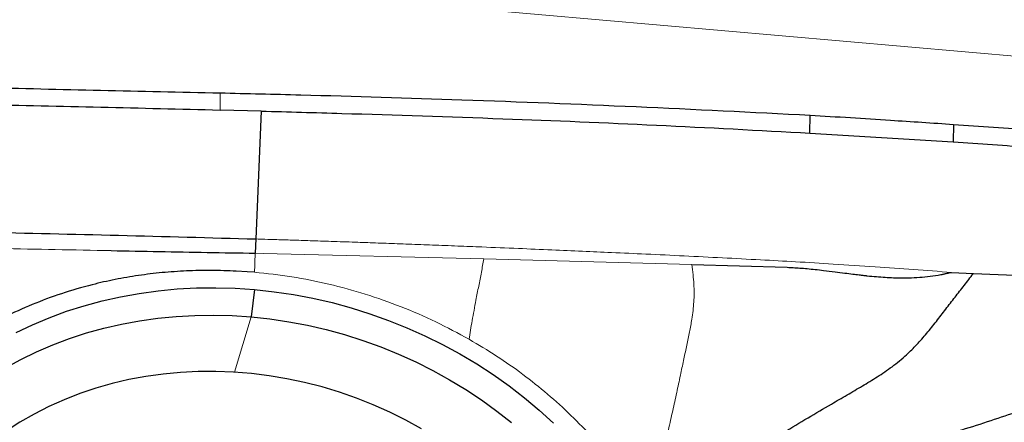
# Model space of a CAD drawing. Units: millimetres. Extents: x 15 to 204, y 6 to 291.
# Drawn here: x 53 to 61, y 195 to 198 of the extents above; entities that cross this region are included whole.
import ezdxf

# ---------------------------------------------------------------- set-up
doc = ezdxf.new("R2010")
doc.units = ezdxf.units.MM
doc.layers.add('DÜNNE_LINIE', color=7, linetype='Continuous')
doc.styles.add('SLDTEXTSTYLE0', font='TXT', dxfattribs={"width": 0.75})
doc.dimstyles.new('SLDDIMSTYLE0', dxfattribs={"dimtxt": 3, "dimasz": 3, "dimexe": 0, "dimexo": 0.0625, "dimgap": 0.75, "dimtad": 1, "dimdec": 3, "dimrnd": 1e-09, "dimzin": 12, "dimdsep": 46, "dimtxsty": 'SLDTEXTSTYLE0', "dimsah": 1, "dimcen": 0.09, "dimadec": 0, "dimazin": 3, "dimtfac": 1, "dimtofl": 0, "dimtmove": 0, "dimatfit": 3, "dimfxl": 1, "dimfrac": 2, "dimtolj": 1, "dimtzin": 12, "dimarcsym": 0})

# ---------------------------------------------------------------- blocks, each defined once
blk = doc.blocks.new('*D1')
at = {"layer": 'DÜNNE_LINIE', "color": 7}
for p, q in [((45.6937, 212.9326), (45.6937, 173.6277)), ((85.6937, 193.1524), (85.6937, 173.6277)), ((45.6937, 174.6277), (85.6937, 174.6277))]:
    blk.add_line(p, q, dxfattribs=at)
for points in [[(45.6937, 174.6277), (48.6937, 173.8777), (48.6937, 175.3777)], [(85.6937, 174.6277), (82.6937, 175.3777), (82.6937, 173.8777)]]:
    blk.add_solid(points, dxfattribs=at)
at = {"layer": 'DÜNNE_LINIE', "color": 7, "insert": (63.478, 178.4949), "char_height": 3, "attachment_point": 1, "style": 'SLDTEXTSTYLE0'}
blk.add_mtext('40', dxfattribs=at)

msp = doc.modelspace()

# ---------------------------------------------------------------- linework, layer by layer
at = {"color": 8, "linetype": 'Continuous', "lineweight": 0}
for p, q in [((70.4265, 196.9946), (47.5458, 199.0118)), ((54.9825, 197.5592), (54.9819, 197.4313)), ((55.2439, 196.363), (55.3058, 196.3605)), ((55.3058, 196.3605), (56.9515, 196.3202)), ((56.9515, 196.3202), (58.505, 196.2776)), ((55.2139, 195.8872), (55.0891, 195.4745))]:
    msp.add_line(p, q, dxfattribs=at)
at = {"color": 7, "linetype": 'Continuous', "lineweight": 30}
for p, q in [((55.2896, 197.4232), (54.9819, 197.4313)), ((55.2896, 197.4232), (55.2484, 196.4686)), ((59.3861, 197.2589), (59.3882, 197.3932)), ((60.4578, 197.3241), (60.4551, 197.1928)), ((59.3861, 197.2589), (60.4551, 197.1928)), ((55.2484, 196.4686), (55.2439, 196.363)), ((58.505, 196.2776), (59.2157, 196.2572)), ((55.1851, 196.2236), (55.1033, 196.2286)), ((55.2399, 196.2208), (55.1851, 196.2236)), ((60.4437, 196.2193), (60.6067, 196.2114)), ((55.2399, 196.0909), (55.2139, 195.8872))]:
    msp.add_line(p, q, dxfattribs=at)
at = {"color": 7, "linetype": 'Continuous', "lineweight": 30, "flags": 128}
for points in [[(53.4589, 195.7704), (53.5813, 195.8285), (53.7072, 195.8813), (53.8362, 195.9287), (53.9681, 195.9707), (54.1027, 196.007), (54.2397, 196.0377), (54.3787, 196.0628), (54.5195, 196.082), (54.6618, 196.0955), (54.8052, 196.1031), (54.9496, 196.1049), (55.0946, 196.1008), (55.2399, 196.0909)], [(55.2399, 196.0909), (55.3852, 196.0752), (55.5302, 196.0537), (55.6746, 196.0265), (55.8181, 195.9935), (55.9604, 195.955), (56.1011, 195.9109), (56.2402, 195.8614), (56.3771, 195.8065), (56.5117, 195.7464), (56.6436, 195.6812), (56.7727, 195.611), (56.8985, 195.536), (57.0209, 195.4564), (57.1397, 195.3722), (57.2545, 195.2837), (57.3651, 195.1911), (57.4713, 195.0945)], [(53.3792, 195.5082), (53.4933, 195.5703), (53.6112, 195.6275), (53.7324, 195.6794), (53.8568, 195.7261), (53.9841, 195.7675), (54.1141, 195.8033), (54.2464, 195.8337), (54.3807, 195.8584), (54.5168, 195.8775), (54.6544, 195.8909), (54.7932, 195.8986), (54.933, 195.9005), (55.0733, 195.8967), (55.2139, 195.8872)], [(55.2139, 195.8872), (55.3545, 195.8719), (55.4948, 195.851), (55.6345, 195.8244), (55.7733, 195.7923), (55.9109, 195.7546), (56.047, 195.7115), (56.1814, 195.6631), (56.3136, 195.6094), (56.4436, 195.5506), (56.5709, 195.4869), (56.6953, 195.4182), (56.8166, 195.3449), (56.9344, 195.267), (57.0486, 195.1847), (57.1588, 195.0981)], [(56.487, 195.052), (56.3693, 195.1166), (56.2487, 195.1764), (56.1255, 195.2312), (56, 195.2808), (55.8725, 195.3251), (55.7433, 195.364), (55.6127, 195.3974), (55.4811, 195.4253), (55.3487, 195.4475), (55.2159, 195.464), (55.083, 195.4748), (54.9503, 195.4799), (54.8181, 195.4792), (54.6867, 195.4727), (54.5566, 195.4605), (54.4279, 195.4426), (54.301, 195.419), (54.1762, 195.3897), (54.0538, 195.355), (53.9341, 195.3147), (53.8173, 195.2691), (53.7038, 195.2182), (53.5939, 195.1622), (53.4877, 195.1012), (53.3856, 195.0354)]]:
    msp.add_lwpolyline(points, dxfattribs=at)
at = {"color": 7, "linetype": 'Continuous', "lineweight": 30}
for points, knots in [([(52.5981, 197.6143), (52.7983, 197.6094), (53.2956, 197.5973), (54.0904, 197.5789), (54.6851, 197.5658), (54.9825, 197.5592)], [0, 0, 0, 0, 0.251875, 0.625923, 1, 1, 1, 1]), ([(54.9825, 197.5592), (55.183, 197.5545), (55.7846, 197.5406), (56.8199, 197.5083), (58.0881, 197.4588), (58.9548, 197.4151), (59.3882, 197.3932)], [0, 0, 0, 0, 0.136438, 0.409317, 0.704639, 1, 1, 1, 1]), ([(52.6002, 197.4847), (52.8004, 197.4807), (53.2972, 197.4708), (54.0912, 197.4536), (54.685, 197.4387), (54.9819, 197.4313)], [0, 0, 0, 0, 0.252159, 0.626068, 1, 1, 1, 1]), ([(55.2896, 197.4232), (55.4901, 197.4176), (56.0915, 197.401), (57.0752, 197.3686), (58.2404, 197.3208), (59.0041, 197.2796), (59.3861, 197.2589)], [0, 0, 0, 0, 0.146716, 0.440152, 0.720057, 1, 1, 1, 1]), ([(59.3882, 197.3932), (59.5877, 197.3808), (59.9444, 197.3587), (60.3008, 197.3347), (60.4578, 197.3241)], [0, 0, 0, 0, 0.559524, 1, 1, 1, 1]), ([(60.4578, 197.3241), (60.6566, 197.3104), (61.0118, 197.2859), (61.3668, 197.2595), (61.5231, 197.2479)], [0, 0, 0, 0, 0.559565, 1, 1, 1, 1]), ([(60.4551, 197.1928), (60.651, 197.1795), (61.0061, 197.1554), (61.3609, 197.1291), (61.52, 197.1174)], [0, 0, 0, 0, 0.551808, 1, 1, 1, 1]), ([(48.0936, 196.6452), (48.4337, 196.6348), (49.1134, 196.6142), (50.1346, 196.5891), (51.1562, 196.5659), (52.1783, 196.5432), (53.2013, 196.5204), (54.225, 196.4971), (54.9073, 196.4781), (55.2484, 196.4686)], [0, 0, 0, 0, 0.1429128, 0.2856891, 0.4285108, 0.5714384, 0.7143272, 0.8571368, 1, 1, 1, 1]), ([(54.1686, 196.3817), (54.2882, 196.3796), (54.5273, 196.3754), (54.8857, 196.3683), (55.1245, 196.3648), (55.2439, 196.363)], [0, 0, 0, 0, 0.33368, 0.667073, 1, 1, 1, 1]), ([(55.1033, 196.2286), (55.0406, 196.2309), (54.9161, 196.2355), (54.7315, 196.2313), (54.5503, 196.2189), (54.3725, 196.1976), (54.1981, 196.1676), (54.0055, 196.1237), (53.7976, 196.063), (53.5784, 195.9815), (53.3701, 195.8869), (53.2409, 195.8119), (53.1765, 195.7745)], [0, 0, 0, 0, 0.0901837, 0.1791817, 0.2672489, 0.3546502, 0.4416543, 0.5285356, 0.6486966, 0.7668855, 0.88376, 1, 1, 1, 1]), ([(58.171, 194.4334), (58.2437, 194.4752), (58.3869, 194.5573), (58.5973, 194.6787), (58.8005, 194.7963), (58.9968, 194.9111), (59.1857, 195.0234), (59.3672, 195.1318), (59.5259, 195.2248), (59.6619, 195.3039), (59.7766, 195.3714), (59.8899, 195.4396), (60.0018, 195.5156), (60.1003, 195.5962), (60.1851, 195.681), (60.2584, 195.7648), (60.3303, 195.8539), (60.4009, 195.9457), (60.4689, 196.0354), (60.5372, 196.1214), (60.5835, 196.1815), (60.6067, 196.2114)], [0, 0, 0, 0, 0.086382, 0.16998, 0.250472, 0.327621, 0.401229, 0.470812, 0.535911, 0.579133, 0.620928, 0.66193, 0.70374, 0.748015, 0.781721, 0.816922, 0.852937, 0.889332, 0.926154, 0.963183, 1, 1, 1, 1]), ([(59.2157, 196.2572), (59.2308, 196.2566), (59.2626, 196.2554), (59.3125, 196.252), (59.3669, 196.2474), (59.4259, 196.2415), (59.4951, 196.2335), (59.5689, 196.2242), (59.6416, 196.2151), (59.7017, 196.2076), (59.7425, 196.2026), (59.7677, 196.1995), (59.7808, 196.1979), (59.7919, 196.1965), (59.8011, 196.1954), (59.8083, 196.1946), (59.8351, 196.1917), (59.8814, 196.1874), (59.9466, 196.1826), (60.0087, 196.1796), (60.0676, 196.1782), (60.1328, 196.1787), (60.2044, 196.1821), (60.284, 196.1899), (60.3399, 196.1985), (60.3732, 196.2048), (60.3832, 196.2068), (60.3933, 196.2088), (60.4099, 196.2124), (60.4256, 196.2158), (60.4388, 196.2185), (60.4423, 196.2191), (60.4433, 196.2193), (60.4436, 196.2193), (60.4437, 196.2193)], [0, 0, 0, 0, 0.036742, 0.077183, 0.12134, 0.169228, 0.220857, 0.290197, 0.349603, 0.398576, 0.437113, 0.449397, 0.460071, 0.469134, 0.476586, 0.482427, 0.486658, 0.542153, 0.595028, 0.645314, 0.693046, 0.738263, 0.803697, 0.867148, 0.933009, 0.941368, 0.949725, 0.958078, 0.966429, 0.991015, 0.997456, 0.999215, 0.999729, 1, 1, 1, 1]), ([(60.6067, 196.2114), (60.9338, 196.1991), (61.5922, 196.1744), (62.2502, 196.1466), (62.5812, 196.1325)], [0, 0, 0, 0, 0.49683, 1, 1, 1, 1]), ([(62.5812, 196.1325), (62.5422, 196.1082), (62.4658, 196.0604), (62.3543, 195.9931), (62.2497, 195.9231), (62.1513, 195.8503), (62.0574, 195.7767), (61.9489, 195.6904), (61.8235, 195.5938), (61.6724, 195.4956), (61.5081, 195.4081), (61.331, 195.3284), (61.1411, 195.2532), (60.9419, 195.1807), (60.7329, 195.1102), (60.4925, 195.0335), (60.2193, 194.951), (59.9115, 194.8634), (59.5894, 194.7771), (59.2535, 194.6916), (58.9044, 194.6064), (58.5421, 194.5192), (58.2959, 194.4623), (58.171, 194.4334)], [0, 0, 0, 0, 0.028554, 0.05605, 0.082161, 0.107097, 0.131337, 0.155168, 0.192117, 0.228806, 0.265722, 0.306016, 0.347738, 0.391352, 0.43703, 0.484895, 0.54917, 0.616889, 0.687819, 0.761776, 0.838586, 0.918066, 1, 1, 1, 1])]:
    msp.add_open_spline(points, degree=3, knots=knots, dxfattribs=at)
at = {"color": 8, "linetype": 'Continuous', "lineweight": 0}
for points, knots in [([(52.5046, 196.4196), (52.7815, 196.4121), (53.3359, 196.397), (53.8908, 196.3868), (54.1686, 196.3817)], [0, 0, 0, 0, 0.499364, 1, 1, 1, 1]), ([(55.2484, 196.4686), (55.271, 196.468), (55.3236, 196.4664), (55.4137, 196.4636), (55.5262, 196.4601), (55.6612, 196.4558), (55.8187, 196.4506), (55.9557, 196.4459), (56.0658, 196.442), (56.1427, 196.4393), (56.2227, 196.4364), (56.306, 196.4334), (56.3924, 196.4302), (56.48, 196.4269), (56.6015, 196.4223), (56.7531, 196.4164), (56.9669, 196.4079), (57.2013, 196.3982), (57.4518, 196.3876), (57.6838, 196.3775), (57.9177, 196.3672), (58.1709, 196.3556), (58.4466, 196.3424), (58.7321, 196.3281), (59.0095, 196.3135), (59.2853, 196.2985), (59.5706, 196.2809), (59.8638, 196.2613), (60.1586, 196.2405), (60.3487, 196.2264), (60.4437, 196.2193)], [0, 0, 0, 0, 0.013006, 0.030328, 0.051968, 0.077925, 0.108202, 0.142799, 0.15697, 0.171754, 0.187153, 0.203167, 0.219794, 0.237036, 0.253696, 0.289931, 0.324503, 0.377082, 0.425275, 0.469081, 0.511018, 0.560284, 0.615253, 0.670211, 0.725163, 0.77546, 0.829516, 0.890032, 0.945013, 1, 1, 1, 1]), ([(55.2399, 196.2208), (55.2399, 196.2262), (55.2401, 196.2413), (55.241, 196.288), (55.2426, 196.3307), (55.2439, 196.3629)], [0, 0, 0, 0, 0.118619, 0.335746, 1, 1, 1, 1]), ([(56.8416, 195.7199), (56.8449, 195.7421), (56.8514, 195.7866), (56.8641, 195.8601), (56.8778, 195.9354), (56.8941, 196.0213), (56.9126, 196.1162), (56.9328, 196.2197), (56.9453, 196.2869), (56.9515, 196.3202)], [0, 0, 0, 0, 0.121577, 0.24298, 0.366807, 0.493279, 0.664032, 0.833686, 1, 1, 1, 1]), ([(58.1709, 194.4334), (58.1867, 194.489), (58.2177, 194.5979), (58.2597, 194.758), (58.298, 194.9117), (58.3328, 195.0589), (58.3645, 195.1998), (58.3938, 195.3344), (58.4202, 195.4584), (58.4442, 195.5719), (58.4664, 195.6754), (58.4873, 195.7739), (58.503, 195.8593), (58.5133, 195.9341), (58.5192, 195.9992), (58.5216, 196.066), (58.5197, 196.1342), (58.5138, 196.2029), (58.508, 196.2523), (58.505, 196.2776)], [0, 0, 0, 0, 0.099666, 0.195046, 0.285586, 0.370763, 0.450155, 0.523511, 0.590885, 0.645353, 0.696488, 0.745696, 0.793824, 0.825474, 0.857108, 0.88946, 0.923796, 0.960941, 1, 1, 1, 1]), ([(56.8416, 195.7199), (56.759, 195.7646), (56.5941, 195.8539), (56.3339, 195.9656), (56.0669, 196.0598), (55.7943, 196.1344), (55.5181, 196.1904), (55.3327, 196.2107), (55.2399, 196.2208)], [0, 0, 0, 0, 0.166771, 0.333198, 0.500443, 0.667168, 0.833299, 1, 1, 1, 1]), ([(58.1709, 194.4334), (58.1313, 194.4976), (58.0523, 194.6258), (57.9157, 194.8095), (57.7663, 194.9858), (57.6035, 195.1536), (57.429, 195.3122), (57.2434, 195.46), (57.0483, 195.5974), (56.9106, 195.679), (56.8416, 195.7199)], [0, 0, 0, 0, 0.125301, 0.249971, 0.374651, 0.499978, 0.625421, 0.750147, 0.874793, 1, 1, 1, 1])]:
    msp.add_open_spline(points, degree=3, knots=knots, dxfattribs=at)

# ---------------------------------------------------------------- dimensions: what is measured, and where the dimension line sits
at = {"layer": 'DÜNNE_LINIE', "color": 7}
dim = msp.add_linear_dim(base=(85.6937, 174.6277), p1=(45.6937, 213.9326), p2=(85.6937, 194.1524), dimstyle='SLDDIMSTYLE0', dxfattribs=at)
dim.commit()
dim.dimension.update_dxf_attribs({"geometry": '*D1', "text_midpoint": (65.6937, 174.6277), "dimtype": 160})

doc.saveas('drawing.dxf')
